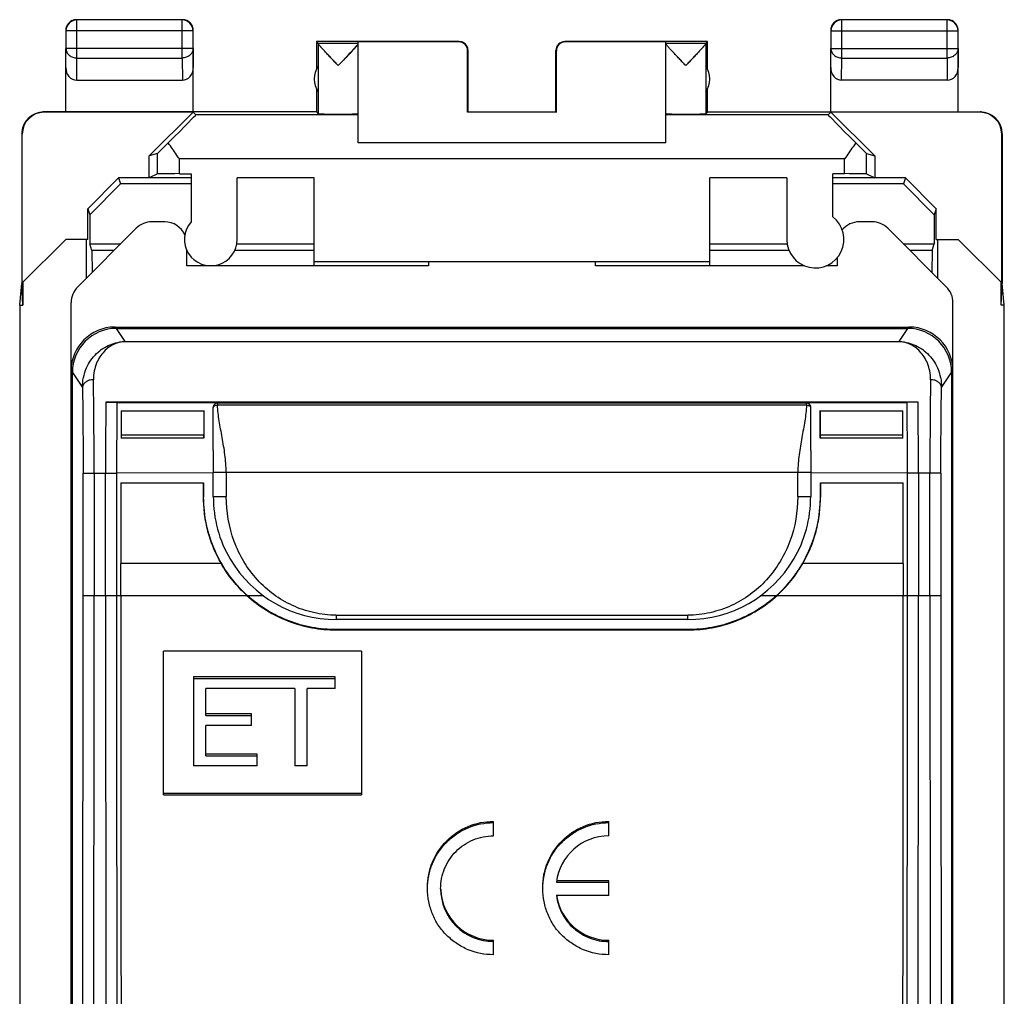
# Model space of a CAD drawing. Units: millimetres. Extents: x -11.2 to 11.2, y -24.5 to 24.5.
# Drawn here: x -11.2 to 11.2, y 2.3 to 24.5 of the extents above; entities that cross this region are included whole.
import ezdxf

# ---------------------------------------------------------------- set-up
doc = ezdxf.new("R2010")
doc.units = ezdxf.units.MM
doc.header["$LTSCALE"] = 30.734
doc.layers.get('0').update_dxf_attribs({"linetype": 'CONTINUOUS'})
doc.layers.add('ASSI', color=7, linetype='CONTINUOUS')
doc.layers.add('DRAFT', color=7, linetype='CONTINUOUS')

msp = doc.modelspace()

# ---------------------------------------------------------------- linework, layer by layer
at = {"color": 253, "linetype": 'CONTINUOUS'}
for p, q in [((-9.896, 23.628), (-9.896, 24.496)), ((-7.504, 23.628), (-7.504, 24.496)), ((7.504, 23.628), (7.504, 24.496)), ((9.896, 23.628), (9.896, 24.496)), ((-7.254, 24.246), (-10.146, 24.246)), ((7.254, 24.246), (10.146, 24.246)), ((-10.15, 23.41), (-10.146, 23.844)), ((-7.254, 23.844), (-10.146, 23.844)), ((-7.254, 23.844), (-7.25, 23.41)), ((-1.009, 23.794), (-1, 23.8)), ((1, 23.8), (1.009, 23.794)), ((7.25, 23.41), (7.254, 23.844)), ((7.254, 23.844), (10.146, 23.844)), ((10.146, 23.844), (10.15, 23.41)), ((-9.901, 23.123), (-9.896, 23.628)), ((-9.896, 23.628), (-7.504, 23.628)), ((-7.504, 23.628), (-7.499, 23.123)), ((7.499, 23.123), (7.504, 23.628)), ((7.504, 23.628), (9.896, 23.628)), ((9.896, 23.628), (9.901, 23.123)), ((-3.5, 22.336), (-7.191, 22.336)), ((7.191, 22.336), (3.5, 22.336)), ((-11.141, 21.894), (-11.15, 21.9)), ((11.15, 21.9), (11.141, 21.894)), ((-8.067, 20.992), (-8.067, 21.454)), ((-7.567, 20.996), (-7.567, 21.336)), ((7.567, 21.336), (-7.567, 21.336)), ((7.567, 20.996), (7.567, 21.336)), ((8.067, 20.992), (8.067, 21.454)), ((-8.803, 17.18), (-9, 17.475)), ((9, 17.475), (8.803, 17.18)), ((-8.803, 17.18), (8.803, 17.18)), ((-10, 16.475), (-9.771, 16.131)), ((-10, 16.475), (-10, 16.475)), ((9.771, 16.131), (10, 16.475)), ((-8.894, 15.05), (-7.012, 15.05)), ((7.012, 15.05), (8.894, 15.05)), ((-9.756, 14.181), (-8.996, 14.181)), ((-9.756, 11.4), (-9.756, 14.179)), ((-9.506, 14.181), (-9.506, 11.4)), ((-9.246, 11.4), (-9.246, 14.181)), ((-6.795, 14.19), (-8.996, 14.181)), ((6.795, 14.2), (-6.795, 14.2)), ((-6.5, 14.2), (-6.5, 13.65)), ((6.5, 13.65), (6.5, 14.2)), ((9.756, 14.181), (8.996, 14.181)), ((9.246, 14.181), (9.246, 11.4)), ((9.507, 11.4), (9.507, 14.181)), ((9.756, 14.179), (9.756, 11.4)), ((-7.014, 13.636), (-7.016, 13.634)), ((-6.795, 13.65), (-6.5, 13.65)), ((6.5, 13.65), (6.795, 13.65)), ((7.016, 13.634), (7.014, 13.636)), ((-6.615, 12.125), (-8.9, 12.125)), ((8.9, 12.125), (6.615, 12.125)), ((-9.756, 11.4), (-6.032, 11.4)), ((-6.021, 11.4), (-5.667, 11.4)), ((5.667, 11.4), (6.021, 11.4)), ((6.032, 11.4), (9.756, 11.4)), ((-4, 10.95), (-4, 10.85)), ((-4, 10.95), (4, 10.95)), ((4, 10.85), (4, 10.95)), ((-4, 10.622), (-4, 10.613)), ((4, 10.613), (4, 10.622))]:
    msp.add_line(p, q, dxfattribs=at)
at = {"color": 7, "linetype": 'CONTINUOUS'}
for p, q in [((-7.504, 24.496), (-9.896, 24.496)), ((9.896, 24.496), (7.504, 24.496)), ((-10.146, 24.246), (-10.146, 23.844)), ((-7.254, 23.844), (-7.254, 24.246)), ((7.254, 24.246), (7.254, 23.844)), ((10.146, 23.844), (10.146, 24.246)), ((-4.45, 24), (-4.45, 23.368)), ((-4.45, 24), (-4.406, 23.956)), ((-1.2, 24), (-4.45, 24)), ((-3.5, 21.7), (-3.5, 23.994)), ((-1.209, 23.994), (-3.5, 23.994)), ((4.45, 24), (1.2, 24)), ((3.5, 23.994), (1.209, 23.994)), ((3.5, 21.7), (3.5, 23.994)), ((4.406, 23.956), (4.45, 24)), ((4.45, 23.368), (4.45, 24)), ((-10.15, 22.4), (-10.15, 23.844)), ((-7.25, 22.4), (-7.25, 23.844)), ((-3.5, 23.956), (-4.406, 23.956)), ((-4.406, 23.954), (-4.406, 22.356)), ((-1.009, 22.395), (-1.009, 23.794)), ((-1, 22.4), (-1, 23.8)), ((1, 22.4), (1, 23.8)), ((1.009, 22.395), (1.009, 23.794)), ((4.406, 23.956), (3.5, 23.956)), ((4.406, 23.954), (4.406, 22.356)), ((7.25, 22.4), (7.25, 23.844)), ((10.15, 22.4), (10.15, 23.844)), ((-9.901, 23.123), (-7.499, 23.123)), ((9.901, 23.123), (7.499, 23.123)), ((-4.45, 22.932), (-4.45, 22.4)), ((4.45, 22.4), (4.45, 22.932)), ((-4.45, 22.4), (-10.65, 22.4)), ((-4.45, 22.4), (-4.406, 22.356)), ((-1, 22.4), (-1.009, 22.395)), ((1, 22.4), (1.009, 22.395)), ((4.45, 22.4), (4.406, 22.356)), ((4.45, 22.4), (10.65, 22.4)), ((-7.256, 22.394), (-10.641, 22.394)), ((-7.256, 22.394), (-8.25, 21.4)), ((-7.191, 22.336), (-7.256, 22.394)), ((1.009, 22.395), (-1.009, 22.395)), ((7.191, 22.336), (7.256, 22.394)), ((10.641, 22.394), (7.256, 22.394)), ((7.256, 22.394), (8.25, 21.4)), ((-11.15, 21.9), (-11.15, 18.5)), ((-11.141, 18.509), (-11.141, 21.894)), ((11.141, 18.509), (11.141, 21.894)), ((11.15, 21.9), (11.15, 18.5)), ((3.5, 21.7), (-3.5, 21.7)), ((-8.067, 21.454), (-8.25, 21.4)), ((-8.25, 20.9), (-8.25, 21.4)), ((8.067, 21.454), (8.25, 21.4)), ((8.25, 21.4), (8.25, 20.9)), ((-9.65, 20.199), (-8.95, 20.9)), ((-8.95, 20.9), (-8.905, 20.764)), ((-8.25, 20.9), (-8.95, 20.9)), ((-8.067, 20.992), (-8.25, 20.9)), ((-7.567, 20.996), (-7.3, 20.996)), ((-4.5, 18.9), (-4.5, 20.9)), ((4.5, 18.9), (4.5, 20.9)), ((7.567, 20.996), (7.3, 20.996)), ((8.067, 20.992), (8.25, 20.9)), ((8.95, 20.9), (8.25, 20.9)), ((8.95, 20.9), (8.905, 20.764)), ((9.65, 20.199), (8.95, 20.9)), ((-9.605, 20.063), (-8.905, 20.764)), ((-7.3, 20.764), (-8.905, 20.764)), ((8.905, 20.764), (7.3, 20.764)), ((9.605, 20.063), (8.905, 20.764)), ((-9.65, 19.5), (-9.65, 20.199)), ((-9.65, 20.199), (-9.605, 20.063)), ((9.65, 20.199), (9.605, 20.063)), ((9.65, 19.5), (9.65, 20.199)), ((-9.883, 18.417), (-8.546, 19.754)), ((-7.899, 19.9), (-8.193, 19.9)), ((8.193, 19.9), (7.899, 19.9)), ((8.546, 19.754), (9.883, 18.417)), ((-11.141, 18.509), (-10.15, 19.5)), ((-9.65, 19.5), (-10.15, 19.5)), ((-9.681, 18.619), (-9.681, 19.5)), ((9.65, 19.5), (10.15, 19.5)), ((9.681, 19.5), (9.681, 18.619)), ((11.141, 18.509), (10.15, 19.5)), ((-7.4, 18.9), (-7.4, 19.263)), ((7.4, 19.086), (7.4, 18.9)), ((-1.9, 18.9), (-7.4, 18.9)), ((-4.5, 19), (4.5, 19)), ((-1.9, 19), (-1.9, 18.9)), ((1.9, 18.9), (1.9, 19)), ((6.653, 18.9), (1.9, 18.9)), ((7.4, 18.9), (7.147, 18.9)), ((-11.199, 18.006), (-11.15, 18.5)), ((-11.126, 18.006), (-11.15, 18.5)), ((-11.126, 18.524), (-11.126, 18.006)), ((11.126, 18.006), (11.126, 18.524)), ((11.126, 18.006), (11.15, 18.5)), ((11.199, 18.006), (11.15, 18.5)), ((-11.199, 18.006), (-11.199, -18.006)), ((-11.199, 18.006), (-11.126, 18.006)), ((-10.03, -18.062), (-10.03, 18.062)), ((10.031, -18.062), (10.031, 18.062)), ((11.199, 18.006), (11.126, 18.006)), ((11.199, -18.006), (11.199, 18.006)), ((-9, 17.475), (-9.038, 17.506)), ((-9.038, 17.506), (9.038, 17.506)), ((-9, 17.475), (9, 17.475)), ((9.038, 17.506), (9, 17.475)), ((-10.03, 16.513), (-10, 16.475)), ((-10, -16.475), (-10, 16.475)), ((10, 16.475), (10.031, 16.516)), ((10, 16.475), (10, -16.475)), ((9.238, 15.8), (-9.238, 15.8)), ((-8.987, 15.792), (8.987, 15.792)), ((6.699, 15.776), (-6.7, 15.776)), ((6.699, 15.727), (-6.699, 15.727)), ((-8.889, 15.603), (-7.007, 15.603)), ((-6.8, 14.699), (-6.8, 15.676)), ((6.8, 14.699), (6.8, 15.676)), ((7.007, 15.603), (8.889, 15.603)), ((-8.894, 15.05), (-8.894, 14.977)), ((-7.012, 14.977), (-7.012, 15.05)), ((7.012, 15.05), (7.012, 14.977)), ((8.894, 14.977), (8.894, 15.05)), ((-7.012, 14.977), (-8.894, 14.977)), ((8.894, 14.977), (7.012, 14.977)), ((-9.506, 14.181), (-9.507, 14.627)), ((9.507, 14.496), (9.506, 14.181)), ((-8.996, 14.181), (-8.996, 11.4)), ((-6.795, 13.65), (-6.795, 14.19)), ((6.795, 14.19), (6.795, 13.65)), ((8.996, 14.181), (6.795, 14.19)), ((8.996, 11.4), (8.996, 14.181)), ((-8.896, 13.964), (-7.014, 13.964)), ((-7.016, 13.66), (-7.014, 13.964)), ((-7.014, 13.964), (-7.014, 13.636)), ((7.014, 13.635), (7.014, 13.964)), ((7.014, 13.964), (8.896, 13.964)), ((7.014, 13.964), (7.016, 13.66)), ((-7.016, 13.634), (-7.016, 13.66)), ((7.016, 13.66), (7.016, 13.634)), ((-8.9, 11.4), (-8.9, 12.125)), ((8.9, 12.125), (8.9, 11.4)), ((4, 10.85), (-4, 10.85)), ((4, 10.622), (-4, 10.622)), ((-4, 10.613), (4, 10.613)), ((-7.925, 6.86), (-7.925, 10.132)), ((-3.425, 10.132), (-7.925, 10.132)), ((-3.425, 10.132), (-3.425, 6.86)), ((-7.247, 9.548), (-7.247, 7.519)), ((-4.024, 9.548), (-7.247, 9.548)), ((-7.247, 9.512), (-4.024, 9.512)), ((-4.024, 9.282), (-4.024, 9.548)), ((-6.967, 8.668), (-6.967, 9.282)), ((-4.937, 9.282), (-6.967, 9.282)), ((-4.937, 9.282), (-4.937, 7.519)), ((-4.658, 7.519), (-4.658, 9.282)), ((-4.024, 9.282), (-4.658, 9.282)), ((-5.927, 8.704), (-6.967, 8.704)), ((-6.967, 8.668), (-5.927, 8.668)), ((-5.927, 8.439), (-5.927, 8.704)), ((-6.967, 7.749), (-6.967, 8.439)), ((-5.927, 8.439), (-6.967, 8.439)), ((-5.8, 7.785), (-6.967, 7.785)), ((-6.967, 7.749), (-5.8, 7.749)), ((-5.8, 7.519), (-5.8, 7.785)), ((-5.8, 7.519), (-7.247, 7.519)), ((-4.658, 7.519), (-4.937, 7.519)), ((-3.425, 6.896), (-7.925, 6.896)), ((-7.925, 6.86), (-3.425, 6.86)), ((-0.423, 5.928), (-0.423, 6.258)), ((2.199, 5.928), (2.199, 6.258)), ((2.199, 4.904), (1.009, 4.904)), ((1.009, 4.876), (2.199, 4.876)), ((2.199, 4.575), (2.199, 4.904)), ((2.199, 4.575), (1.009, 4.575)), ((-0.423, 3.224), (-0.423, 3.553)), ((2.199, 3.224), (2.199, 3.553))]:
    msp.add_line(p, q, dxfattribs=at)
for centre, radius, start, end in [((-9.896, 24.246), 0.25, 90.0061, 179.9939), ((-9.9, 24.25), 0.25, 117.2736, 119.9987), ((-9.9, 24.249), 0.251, 100.9502, 117.2313), ((-9.9, 24.25), 0.25, 90.0041, 100.9096), ((-7.504, 24.246), 0.25, 0.0061, 89.9939), ((-7.5, 24.25), 0.25, 84.1578, 89.9959), ((-7.5, 24.25), 0.25, 60.0013, 62.7264), ((7.504, 24.246), 0.25, 90.0061, 179.9939), ((7.5, 24.25), 0.25, 117.2736, 119.9987), ((7.5, 24.249), 0.251, 100.9502, 117.2313), ((7.5, 24.25), 0.25, 90.0041, 100.9096), ((9.896, 24.246), 0.25, 0.0061, 89.9939), ((9.9, 24.25), 0.25, 84.1578, 89.9959), ((9.9, 24.25), 0.25, 60.0013, 62.7264), ((-9.9, 24.25), 0.25, 174.1578, 179.9959), ((-9.9, 24.25), 0.25, 150.0013, 152.7264), ((-7.5, 24.25), 0.25, 27.2736, 29.9987), ((-7.501, 24.25), 0.251, 10.9502, 27.2313), ((-7.5, 24.25), 0.25, 0.0041, 10.9096), ((7.5, 24.25), 0.25, 174.1578, 179.9959), ((7.5, 24.25), 0.25, 150.0013, 152.7264), ((9.9, 24.25), 0.25, 27.2736, 29.9987), ((9.899, 24.25), 0.251, 10.9502, 27.2313), ((9.9, 24.25), 0.25, 0.0041, 10.9096), ((-1.2, 23.8), 0.2, 0, 90.0012), ((1.2, 23.8), 0.2, 90.0035, 179.9965), ((-4.416, 24.649), 1.153, 319.6123, 320.0852), ((-4, 23.15), 0.5, 144.3638, 215.6362), ((4, 23.15), 0.5, 324.3638, 35.6362), ((-10.65, 21.9), 0.5, 90.0392, 180.0313), ((10.65, 21.905), 0.495, 85.0636, 89.9905), ((10.65, 21.9), 0.5, 4.8526, 85.0822), ((10.646, 21.9), 0.504, 359.9987, 4.8498), ((-8.193, 19.401), 0.499, 89.9901, 135.0099), ((-7.899, 19.401), 0.499, 23.2825, 90.0334), ((7.899, 19.401), 0.499, 89.9752, 140.8172), ((8.193, 19.401), 0.499, 44.9901, 90.0099), ((9.529, 18.062), 0.502, 0.0731, 45.0774), ((-9.031, 16.506), 1, 90.4044, 179.5952), ((-9, 16.475), 1, 90.0058, 180.004), ((9, 16.475), 1, 359.9976, 89.9944), ((9.031, 16.506), 1, 0.5654, 89.5892), ((139.723, 14.292), 148.969, 179.42004, 180.04286), ((135.297, 14.194), 144.292, 179.36523, 180.00519), ((-6.7, 15.676), 0.1, 89.9031, 180.014), ((-6.695, 15.515), 0.212, 91.2271, 94.9386), ((6.699, 15.676), 0.1, 81.9788, 89.9378), ((6.701, 15.676), 0.099, 16.8709, 25.1249), ((6.7, 15.676), 0.0998, 0.063, 16.8031), ((-123.018, 14.262), 132.014, 359.96491, 0.6644), ((-153.126, 14.235), 162.371, 359.98069, 0.5521), ((279.642, 12.372), 288.542, 179.68385, 180.04893), ((-343.632, 12.222), 352.532, 359.98421, 0.28302), ((4, 13.636), 3.014, 312.1019, 359.9734), ((-4, 13.65), 2.8, 210.7843, 270), ((4, 13.65), 2.8, 270.0001, 329.2366), ((4.001, 13.63), 3.016, 312.3202, 330.0695), ((-6522.25, 11.624), 6512.744, 359.8588029, 359.998029), ((6474.225, 11.585), 6483.47, 180.0016309, 180.1414857), ((6007.5, 11.243), 6016.496, 179.9985054, 180.1488728), ((6217.514, 11.346), 6226.414, 179.9995037, 180.1451325), ((-6217.494, 11.346), 6226.394, 359.854867, 0.0004964), ((-6171.938, 11.355), 6180.934, 359.8540476, 0.0004142), ((-6485.086, 11.602), 6494.332, 359.8585976, 359.9982185), ((6525.936, 11.641), 6516.429, 180.0021205, 180.1412679), ((2.201, 4.727), 1.201, 90.08, 172.895), ((-0.423, 4.724), 1.2, 179.9592, 269.9873), ((-0.423, 4.753), 1.2, 182.2144, 269.9886), ((2.2, 4.753), 1.2, 188.4983, 269.9931)]:
    msp.add_arc(centre, radius, start, end, dxfattribs=at)
at = {"color": 253, "linetype": 'CONTINUOUS'}
for centre, radius, start, end in [((-6248.498, 11.379), 6238.741, 359.8551739, 0.0001915), ((6216.747, 11.339), 6206.991, 179.9994374, 180.1451967)]:
    msp.add_arc(centre, radius, start, end, dxfattribs=at)
at = {"color": 7, "linetype": 'CONTINUOUS'}
for centre, major_axis, ratio, start_param, end_param in [((-1.209, 23.794), (-0.166, -0.111), 0.999945, 2.553622, 4.124368), ((1.209, 23.794), (-0.166, 0.111), 0.999945, -0.982775, 0.587971), ((-4.406, 23.456), (0, 0.5), 0.005818, -0.099349, -0.005818), ((4.406, 23.456), (0, 0.5), 0.005818, 0.005818, 0.099349), ((-9.9, 23.411), (0.003, 0.289), 0.866014, -4.700754, -3.132866), ((-7.5, 23.411), (-0.003, 0.289), 0.866014, -3.150319, -1.582432), ((7.5, 23.411), (0.003, 0.289), 0.866014, -4.700754, -3.132866), ((9.9, 23.411), (-0.003, 0.289), 0.866014, -3.150319, -1.582432), ((-10.641, 21.894), (-0.416, 0.277), 0.999945, -0.982775, 0.587971), ((-8.191, 21.336), (1, 1), 0.006171, -1.194854, 0.000353), ((-3.953, 22.356), (0.453, 0), 0.005818, 3.14741, 6.283185), ((3.953, 22.356), (0.453, 0), 0.005818, 3.141593, 6.277368), ((8.191, 21.336), (1, -1), 0.006171, 3.141239, 4.336447), ((10.641, 21.894), (-0.416, -0.277), 0.999945, 2.553622, 4.124368), ((-7.567, 21.954), (0.5, 0.5), 0.006171, -3.13031, -2.102972), ((7.567, 21.954), (-0.5, 0.5), 0.006171, -4.180213, -3.152875), ((-7.567, 20.992), (0.5, 0), 0.008727, 1.570796, 3.124139), ((7.567, 20.992), (0.5, 0), 0.008727, 0.017453, 1.570796), ((-6.966, 14.181), (0, 2.75), 0.017458, 1.027049, 1.276983), ((6.966, 14.181), (0, 2.75), 0.017458, -1.276983, -1.027049)]:
    msp.add_ellipse(centre, major_axis=major_axis, ratio=ratio, start_param=start_param, end_param=end_param, dxfattribs=at)
for points in [[(-10.025, 24.467), (-10.062, 24.445), (-10.095, 24.412), (-10.117, 24.375)], [(-7.385, 24.472), (-7.413, 24.486), (-7.444, 24.496), (-7.475, 24.499)], [(-7.283, 24.375), (-7.305, 24.412), (-7.338, 24.445), (-7.375, 24.467)], [(7.375, 24.467), (7.338, 24.445), (7.305, 24.412), (7.283, 24.375)], [(10.015, 24.472), (9.987, 24.486), (9.956, 24.496), (9.925, 24.499)], [(10.117, 24.375), (10.095, 24.412), (10.062, 24.445), (10.025, 24.467)], [(-10.122, 24.365), (-10.136, 24.337), (-10.146, 24.306), (-10.149, 24.275)], [(7.278, 24.365), (7.264, 24.337), (7.254, 24.306), (7.251, 24.275)], [(6.76, 15.756), (6.746, 15.766), (6.73, 15.773), (6.713, 15.775)], [(6.791, 15.718), (6.784, 15.733), (6.773, 15.746), (6.76, 15.756)], [(6.77, 15.708), (6.768, 15.708), (6.767, 15.708), (6.766, 15.707)]]:
    msp.add_open_spline(points, degree=3, dxfattribs=at)
at = {"color": 253, "linetype": 'CONTINUOUS'}
for points, knots in [([(-10.146, 23.844), (-10.146, 23.816), (-10.132, 23.757), (-10.075, 23.686), (-9.992, 23.639), (-9.928, 23.628), (-9.896, 23.628)], [0, 0, 0, 0, 0.233162, 0.476671, 0.733812, 1, 1, 1, 1]), ([(-7.254, 23.844), (-7.254, 23.816), (-7.268, 23.757), (-7.325, 23.686), (-7.408, 23.639), (-7.472, 23.628), (-7.504, 23.628)], [0, 0, 0, 0, 0.233162, 0.476671, 0.733812, 1, 1, 1, 1]), ([(7.254, 23.844), (7.254, 23.816), (7.268, 23.757), (7.325, 23.686), (7.408, 23.639), (7.472, 23.628), (7.504, 23.628)], [0, 0, 0, 0, 0.233162, 0.476671, 0.733812, 1, 1, 1, 1]), ([(10.146, 23.844), (10.146, 23.816), (10.132, 23.757), (10.075, 23.686), (9.992, 23.639), (9.928, 23.628), (9.896, 23.628)], [0, 0, 0, 0, 0.233162, 0.476671, 0.733812, 1, 1, 1, 1]), ([(-9.771, 16.131), (-9.773, 16.282), (-9.713, 16.572), (-9.473, 16.913), (-9.157, 17.122), (-8.919, 17.175), (-8.803, 17.18)], [0, 0, 0, 0, 0.289414, 0.545162, 0.779061, 1, 1, 1, 1]), ([(-8.803, 17.18), (-8.889, 17.175), (-9.067, 17.129), (-9.3, 16.955), (-9.441, 16.728), (-9.51, 16.504), (-9.523, 16.375), (-9.521, 16.308)], [0, 0, 0, 0, 0.207502, 0.43225, 0.690193, 0.837853, 1, 1, 1, 1]), ([(8.803, 17.18), (8.919, 17.175), (9.157, 17.122), (9.473, 16.913), (9.713, 16.572), (9.773, 16.282), (9.771, 16.131)], [0, 0, 0, 0, 0.220935, 0.454795, 0.710571, 1, 1, 1, 1]), ([(9.521, 16.308), (9.523, 16.375), (9.51, 16.504), (9.441, 16.729), (9.3, 16.955), (9.067, 17.129), (8.889, 17.175), (8.803, 17.18)], [0, 0, 0, 0, 0.16214, 0.309798, 0.56774, 0.792489, 1, 1, 1, 1]), ([(-9.771, 16.131), (-9.765, 15.833), (-9.759, 15.182), (-9.756, 14.531), (-9.756, 14.179)], [0, 0, 0, 0, 0.45851, 1, 1, 1, 1]), ([(-9.521, 16.308), (-9.553, 16.308), (-9.615, 16.299), (-9.696, 16.262), (-9.754, 16.204), (-9.77, 16.154), (-9.77, 16.131)], [0, 0, 0, 0, 0.286888, 0.554202, 0.790156, 1, 1, 1, 1]), ([(9.77, 16.131), (9.77, 16.154), (9.754, 16.204), (9.696, 16.262), (9.615, 16.299), (9.553, 16.308), (9.521, 16.308)], [0, 0, 0, 0, 0.209846, 0.445802, 0.713117, 1, 1, 1, 1]), ([(9.756, 14.179), (9.756, 14.531), (9.759, 15.182), (9.765, 15.833), (9.771, 16.131)], [0, 0, 0, 0, 0.541491, 1, 1, 1, 1]), ([(-6.7, 15.776), (-6.699, 15.776), (-6.7, 15.774), (-6.699, 15.772), (-6.699, 15.768), (-6.699, 15.76), (-6.699, 15.746), (-6.699, 15.734), (-6.699, 15.727)], [0, 0, 0, 0, 0.017557, 0.068552, 0.152434, 0.267931, 0.585861, 1, 1, 1, 1]), ([(-6.5, 14.2), (-6.502, 14.334), (-6.524, 14.601), (-6.591, 14.99), (-6.663, 15.362), (-6.694, 15.608), (-6.699, 15.727)], [0, 0, 0, 0, 0.26173, 0.519504, 0.767297, 1, 1, 1, 1]), ([(6.699, 15.727), (6.694, 15.607), (6.662, 15.361), (6.592, 14.988), (6.527, 14.6), (6.502, 14.334), (6.5, 14.2)], [0, 0, 0, 0, 0.234073, 0.481958, 0.738754, 1, 1, 1, 1]), ([(-4, 10.95), (-4.172, 10.95), (-4.514, 10.989), (-4.997, 11.154), (-5.432, 11.409), (-5.806, 11.75), (-6.112, 12.16), (-6.411, 12.782), (-6.498, 13.305), (-6.5, 13.65)], [0, 0, 0, 0, 0.126527, 0.250795, 0.372389, 0.494819, 0.620786, 0.746163, 1, 1, 1, 1]), ([(6.5, 13.65), (6.498, 13.307), (6.412, 12.785), (6.114, 12.162), (5.805, 11.749), (5.428, 11.406), (4.991, 11.152), (4.51, 10.989), (4.17, 10.949), (4, 10.95)], [0, 0, 0, 0, 0.252407, 0.378628, 0.50571, 0.628914, 0.750861, 0.874951, 1, 1, 1, 1])]:
    msp.add_open_spline(points, degree=3, knots=knots, dxfattribs=at)
at = {"color": 7, "linetype": 'CONTINUOUS'}
for points, knots in [([(-3.953, 23.456), (-4.003, 23.509), (-4.078, 23.588), (-4.175, 23.69), (-4.243, 23.762), (-4.303, 23.828), (-4.347, 23.877), (-4.376, 23.91), (-4.391, 23.929), (-4.401, 23.943), (-4.406, 23.951), (-4.406, 23.954)], [0, 0, 0, 0, 0.325066, 0.481522, 0.629574, 0.764266, 0.878186, 0.924153, 0.960716, 0.986326, 1, 1, 1, 1]), ([(-3.538, 23.902), (-3.563, 23.871), (-3.624, 23.804), (-3.763, 23.656), (-3.875, 23.538), (-3.953, 23.456)], [0, 0, 0, 0, 0.197018, 0.444656, 1, 1, 1, 1]), ([(-3.5, 23.954), (-3.5, 23.952), (-3.503, 23.946), (-3.509, 23.937), (-3.519, 23.924), (-3.527, 23.914), (-3.531, 23.909)], [0, 0, 0, 0, 0.115688, 0.323992, 0.621588, 1, 1, 1, 1]), ([(3.953, 23.456), (3.903, 23.509), (3.828, 23.588), (3.73, 23.691), (3.663, 23.763), (3.61, 23.82), (3.573, 23.861), (3.549, 23.888), (3.529, 23.911), (3.514, 23.93), (3.505, 23.943), (3.5, 23.951), (3.5, 23.954)], [0, 0, 0, 0, 0.325901, 0.482719, 0.631048, 0.765867, 0.825988, 0.879662, 0.925427, 0.96167, 0.986841, 1, 1, 1, 1]), ([(4.406, 23.954), (4.406, 23.951), (4.401, 23.943), (4.391, 23.929), (4.376, 23.91), (4.347, 23.877), (4.303, 23.828), (4.243, 23.762), (4.175, 23.69), (4.078, 23.588), (4.003, 23.509), (3.953, 23.456)], [0, 0, 0, 0, 0.013674, 0.039284, 0.075847, 0.121814, 0.235734, 0.370426, 0.518478, 0.674934, 1, 1, 1, 1]), ([(-7.567, 21.336), (-7.588, 21.366), (-7.673, 21.486), (-7.757, 21.606), (-7.818, 21.697)], [0, 0, 0, 0, 0.253699, 1, 1, 1, 1]), ([(7.818, 21.697), (7.798, 21.668), (7.715, 21.546), (7.631, 21.426), (7.567, 21.336)], [0, 0, 0, 0, 0.244671, 1, 1, 1, 1]), ([(-9.883, 18.417), (-9.929, 18.371), (-10.004, 18.259), (-10.03, 18.128), (-10.03, 18.062)], [0, 0, 0, 0, 0.500028, 1, 1, 1, 1]), ([(-9.507, 14.627), (-9.507, 14.783), (-9.51, 15.343), (-9.514, 15.903), (-9.521, 16.308)], [0, 0, 0, 0, 0.277305, 1, 1, 1, 1]), ([(9.521, 16.308), (9.519, 16.178), (9.511, 15.574), (9.508, 14.97), (9.507, 14.496)], [0, 0, 0, 0, 0.215412, 1, 1, 1, 1]), ([(-9.238, 15.8), (-9.204, 15.8), (-9.155, 15.8), (-9.094, 15.799), (-9.057, 15.798), (-9.028, 15.797), (-9.009, 15.796), (-8.998, 15.794), (-8.992, 15.794), (-8.989, 15.793), (-8.987, 15.793), (-8.987, 15.792)], [0, 0, 0, 0, 0.408068, 0.583438, 0.730313, 0.845743, 0.928797, 0.958298, 0.979882, 0.993675, 1, 1, 1, 1]), ([(-6.713, 15.726), (-6.725, 15.725), (-6.746, 15.721), (-6.779, 15.71), (-6.8, 15.69), (-6.8, 15.676)], [0, 0, 0, 0, 0.327746, 0.614078, 1, 1, 1, 1]), ([(6.699, 15.727), (6.699, 15.734), (6.699, 15.743), (6.699, 15.755), (6.699, 15.763), (6.699, 15.768), (6.699, 15.772), (6.7, 15.774), (6.699, 15.776), (6.699, 15.776)], [0, 0, 0, 0, 0.414414, 0.587287, 0.73253, 0.848041, 0.931898, 0.982781, 1, 1, 1, 1]), ([(6.699, 15.727), (6.699, 15.722), (6.719, 15.725), (6.73, 15.727), (6.743, 15.723), (6.753, 15.716), (6.76, 15.71), (6.765, 15.707)], [0, 0, 0, 0, 0.227177, 0.483193, 0.612375, 0.74437, 1, 1, 1, 1]), ([(6.8, 15.676), (6.8, 15.683), (6.793, 15.698), (6.778, 15.71), (6.77, 15.708)], [0, 0, 0, 0, 0.462983, 1, 1, 1, 1]), ([(9.238, 15.8), (9.204, 15.8), (9.155, 15.8), (9.094, 15.799), (9.057, 15.798), (9.028, 15.797), (9.009, 15.796), (8.998, 15.794), (8.992, 15.794), (8.989, 15.793), (8.987, 15.793), (8.987, 15.792)], [0, 0, 0, 0, 0.40775, 0.583157, 0.730125, 0.845633, 0.928769, 0.958247, 0.979823, 0.993648, 1, 1, 1, 1]), ([(-8.889, 15.603), (-8.89, 15.567), (-8.893, 15.382), (-8.894, 15.198), (-8.894, 15.05)], [0, 0, 0, 0, 0.198066, 1, 1, 1, 1]), ([(-7.007, 15.603), (-7.008, 15.567), (-7.011, 15.382), (-7.012, 15.198), (-7.012, 15.05)], [0, 0, 0, 0, 0.198091, 1, 1, 1, 1]), ([(7.007, 15.603), (7.008, 15.567), (7.011, 15.382), (7.012, 15.198), (7.012, 15.05)], [0, 0, 0, 0, 0.198066, 1, 1, 1, 1]), ([(8.894, 15.05), (8.894, 15.103), (8.893, 15.288), (8.892, 15.472), (8.889, 15.603)], [0, 0, 0, 0, 0.287943, 1, 1, 1, 1]), ([(-6.8, 14.699), (-6.8, 14.657), (-6.798, 14.551), (-6.797, 14.382), (-6.795, 14.254), (-6.795, 14.19)], [0, 0, 0, 0, 0.248038, 0.623059, 1, 1, 1, 1]), ([(6.8, 14.699), (6.8, 14.657), (6.799, 14.487), (6.795, 14.318), (6.795, 14.19)], [0, 0, 0, 0, 0.248038, 1, 1, 1, 1]), ([(-6.615, 12.125), (-6.681, 12.24), (-6.799, 12.478), (-6.925, 12.855), (-6.999, 13.243), (-7.016, 13.504), (-7.016, 13.634)], [0, 0, 0, 0, 0.251644, 0.502975, 0.753244, 1, 1, 1, 1]), ([(-6.021, 11.4), (-6.176, 11.541), (-6.458, 11.856), (-6.775, 12.404), (-6.971, 13.006), (-7.014, 13.426), (-7.014, 13.636)], [0, 0, 0, 0, 0.250012, 0.499999, 0.749993, 1, 1, 1, 1]), ([(-6.795, 13.65), (-6.795, 13.4), (-6.731, 12.898), (-6.534, 12.431), (-6.406, 12.217)], [0, 0, 0, 0, 0.500069, 1, 1, 1, 1]), ([(6.406, 12.218), (6.534, 12.432), (6.73, 12.899), (6.794, 13.4), (6.795, 13.65)], [0, 0, 0, 0, 0.499919, 1, 1, 1, 1]), ([(6.615, 12.125), (6.682, 12.24), (6.799, 12.478), (6.925, 12.855), (6.999, 13.243), (7.016, 13.504), (7.016, 13.634)], [0, 0, 0, 0, 0.251639, 0.50296, 0.753234, 1, 1, 1, 1]), ([(-6.032, 11.4), (-6.147, 11.505), (-6.362, 11.732), (-6.538, 11.99), (-6.615, 12.125)], [0, 0, 0, 0, 0.499998, 1, 1, 1, 1]), ([(-6.032, 11.4), (-5.894, 11.274), (-5.595, 11.048), (-5.093, 10.8), (-4.556, 10.647), (-4.186, 10.614), (-4, 10.613)], [0, 0, 0, 0, 0.25158, 0.501751, 0.75004, 1, 1, 1, 1]), ([(-4, 10.622), (-4.183, 10.622), (-4.55, 10.655), (-5.084, 10.805), (-5.584, 11.051), (-5.883, 11.275), (-6.021, 11.4)], [0, 0, 0, 0, 0.248374, 0.496691, 0.747327, 1, 1, 1, 1]), ([(6.021, 11.4), (5.883, 11.275), (5.584, 11.051), (5.084, 10.805), (4.55, 10.655), (4.183, 10.622), (4, 10.622)], [0, 0, 0, 0, 0.252679, 0.503313, 0.751627, 1, 1, 1, 1]), ([(4, 10.613), (4.185, 10.614), (4.556, 10.646), (5.094, 10.8), (5.595, 11.05), (5.895, 11.275), (6.032, 11.4)], [0, 0, 0, 0, 0.24981, 0.498381, 0.749822, 1, 1, 1, 1]), ([(-1.924, 4.725), (-1.924, 4.823), (-1.904, 5.02), (-1.817, 5.303), (-1.68, 5.565), (-1.492, 5.794), (-1.263, 5.982), (-0.917, 6.17), (-0.619, 6.229), (-0.423, 6.229)], [0, 0, 0, 0, 0.125019, 0.250133, 0.375221, 0.500331, 0.625551, 0.750704, 1, 1, 1, 1]), ([(-1.923, 4.754), (-1.923, 4.949), (-1.845, 5.344), (-1.512, 5.844), (-1.014, 6.18), (-0.619, 6.258), (-0.423, 6.258)], [0, 0, 0, 0, 0.249796, 0.499743, 0.749827, 1, 1, 1, 1]), ([(0.699, 4.754), (0.699, 4.949), (0.777, 5.344), (1.11, 5.844), (1.609, 6.18), (2.004, 6.258), (2.199, 6.258)], [0, 0, 0, 0, 0.249796, 0.499743, 0.749827, 1, 1, 1, 1]), ([(0.699, 4.725), (0.699, 4.823), (0.719, 5.02), (0.805, 5.303), (0.942, 5.565), (1.131, 5.794), (1.36, 5.982), (1.706, 6.17), (2.004, 6.229), (2.199, 6.229)], [0, 0, 0, 0, 0.125019, 0.250133, 0.375221, 0.500331, 0.625551, 0.750704, 1, 1, 1, 1]), ([(-1.623, 4.725), (-1.623, 4.881), (-1.561, 5.197), (-1.294, 5.597), (-0.896, 5.865), (-0.579, 5.928), (-0.423, 5.928)], [0, 0, 0, 0, 0.249798, 0.499743, 0.749819, 1, 1, 1, 1]), ([(-0.423, 3.224), (-0.619, 3.224), (-0.916, 3.283), (-1.262, 3.47), (-1.49, 3.658), (-1.681, 3.885), (-1.816, 4.148), (-1.903, 4.43), (-1.924, 4.627), (-1.924, 4.725)], [0, 0, 0, 0, 0.249453, 0.37455, 0.499832, 0.624852, 0.749887, 0.874984, 1, 1, 1, 1]), ([(2.199, 3.224), (2.004, 3.224), (1.706, 3.283), (1.36, 3.47), (1.132, 3.658), (0.941, 3.885), (0.807, 4.148), (0.719, 4.43), (0.699, 4.627), (0.699, 4.725)], [0, 0, 0, 0, 0.249453, 0.37455, 0.499832, 0.624852, 0.749887, 0.874984, 1, 1, 1, 1]), ([(1.009, 4.575), (1.027, 4.432), (1.115, 4.151), (1.342, 3.862), (1.577, 3.692), (1.772, 3.596), (1.982, 3.537), (2.127, 3.524), (2.199, 3.524)], [0, 0, 0, 0, 0.249348, 0.498671, 0.623939, 0.749304, 0.874649, 1, 1, 1, 1])]:
    msp.add_open_spline(points, degree=3, knots=knots, dxfattribs=at)
at = {"layer": 'ASSI', "color": 253, "linetype": 'CONTINUOUS'}
for p, q in [((-9.896, 23.628), (-9.896, 24.496)), ((-7.504, 23.628), (-7.504, 24.496)), ((7.504, 23.628), (7.504, 24.496)), ((9.896, 23.628), (9.896, 24.496)), ((-7.254, 24.246), (-10.146, 24.246)), ((7.254, 24.246), (10.146, 24.246)), ((-10.15, 23.41), (-10.146, 23.844)), ((-7.254, 23.844), (-10.146, 23.844)), ((-7.254, 23.844), (-7.25, 23.41)), ((7.25, 23.41), (7.254, 23.844)), ((7.254, 23.844), (10.146, 23.844)), ((10.146, 23.844), (10.15, 23.41)), ((-9.901, 23.123), (-9.896, 23.628)), ((-9.896, 23.628), (-7.504, 23.628)), ((-7.504, 23.628), (-7.499, 23.123)), ((7.499, 23.123), (7.504, 23.628)), ((7.504, 23.628), (9.896, 23.628)), ((9.896, 23.628), (9.901, 23.123)), ((-3.5, 22.336), (-7.191, 22.336)), ((7.191, 22.336), (3.5, 22.336)), ((-8.067, 20.992), (-8.067, 21.454)), ((-7.567, 20.996), (-7.567, 21.336)), ((7.567, 21.336), (-7.567, 21.336)), ((7.567, 20.996), (7.567, 21.336)), ((8.067, 20.992), (8.067, 21.454))]:
    msp.add_line(p, q, dxfattribs=at)
at = {"layer": 'ASSI', "color": 7, "linetype": 'CONTINUOUS'}
for p, q in [((-7.504, 24.496), (-9.896, 24.496)), ((9.896, 24.496), (7.504, 24.496)), ((-10.146, 24.246), (-10.146, 23.844)), ((-7.254, 23.844), (-7.254, 24.246)), ((7.254, 24.246), (7.254, 23.844)), ((10.146, 23.844), (10.146, 24.246)), ((-4.45, 24), (-4.45, 23.368)), ((-4.45, 24), (-4.406, 23.956)), ((-1.2, 24), (-4.45, 24)), ((-3.5, 23.956), (-3.5, 23.994)), ((-1.209, 23.994), (-3.5, 23.994)), ((4.45, 24), (1.2, 24)), ((3.5, 23.994), (1.209, 23.994)), ((3.5, 23.956), (3.5, 23.994)), ((4.406, 23.956), (4.45, 24)), ((4.45, 23.368), (4.45, 24)), ((-10.15, 22.4), (-10.15, 23.844)), ((-7.25, 22.4), (-7.25, 23.844)), ((-3.5, 23.956), (-4.406, 23.956)), ((-4.406, 23.954), (-4.406, 22.356)), ((-3.522, 23.921), (-3.534, 23.906)), ((-3.5, 21.7), (-3.5, 23.955)), ((-1.009, 22.395), (-1.009, 23.794)), ((-1, 22.4), (-1, 23.8)), ((1, 22.4), (1, 23.8)), ((1.009, 22.395), (1.009, 23.794)), ((4.406, 23.956), (3.5, 23.956)), ((3.5, 21.7), (3.5, 23.955)), ((4.406, 23.954), (4.406, 22.356)), ((7.25, 22.4), (7.25, 23.844)), ((10.15, 22.4), (10.15, 23.844)), ((-9.901, 23.123), (-7.499, 23.123)), ((9.901, 23.123), (7.499, 23.123)), ((-4.45, 22.932), (-4.45, 22.4)), ((4.45, 22.4), (4.45, 22.932)), ((-4.45, 22.4), (-10.65, 22.4)), ((-4.45, 22.4), (-4.406, 22.356)), ((-1, 22.4), (-1.009, 22.395)), ((1, 22.4), (1.009, 22.395)), ((4.45, 22.4), (4.406, 22.356)), ((4.45, 22.4), (10.65, 22.4)), ((-7.256, 22.394), (-10.641, 22.394)), ((-7.256, 22.394), (-8.25, 21.4)), ((-7.191, 22.336), (-7.256, 22.394)), ((1.009, 22.395), (-1.009, 22.395)), ((7.191, 22.336), (7.256, 22.394)), ((10.641, 22.394), (7.256, 22.394)), ((7.256, 22.394), (8.25, 21.4)), ((-11.15, 21.9), (-11.15, 18.5)), ((-11.141, 18.509), (-11.141, 21.894)), ((11.141, 18.509), (11.141, 21.894)), ((11.15, 21.9), (11.15, 18.5)), ((3.5, 21.7), (-3.5, 21.7)), ((-8.067, 21.454), (-8.25, 21.4)), ((-8.25, 20.9), (-8.25, 21.4)), ((8.067, 21.454), (8.25, 21.4)), ((8.25, 21.4), (8.25, 20.9)), ((-9.65, 20.199), (-8.95, 20.9)), ((-8.95, 20.9), (-8.905, 20.764)), ((-7.3, 20.9), (-8.95, 20.9)), ((-8.067, 20.992), (-8.25, 20.9)), ((-7.567, 20.996), (-7.3, 20.996)), ((-7.3, 20.996), (-7.3, 19.897)), ((-6.25, 19.5), (-6.25, 20.9)), ((-4.5, 20.9), (-6.25, 20.9)), ((-4.5, 18.9), (-4.5, 20.9)), ((4.5, 18.9), (4.5, 20.9)), ((6.25, 20.9), (4.5, 20.9)), ((6.25, 20.9), (6.25, 19.5)), ((7.3, 20.012), (7.3, 20.996)), ((7.567, 20.996), (7.3, 20.996)), ((8.95, 20.9), (7.3, 20.9)), ((8.067, 20.992), (8.25, 20.9)), ((8.95, 20.9), (8.905, 20.764)), ((9.65, 20.199), (8.95, 20.9)), ((-9.605, 20.063), (-8.905, 20.764)), ((-7.3, 20.764), (-8.905, 20.764)), ((8.905, 20.764), (7.3, 20.764)), ((9.605, 20.063), (8.905, 20.764)), ((-9.65, 19.5), (-9.65, 20.199)), ((-9.65, 20.199), (-9.605, 20.063)), ((9.65, 20.199), (9.605, 20.063)), ((9.65, 19.5), (9.65, 20.199)), ((-9.605, 20.063), (-9.605, 19.4)), ((9.605, 20.063), (9.605, 19.4)), ((-11.141, 18.509), (-10.15, 19.5)), ((-9.65, 19.5), (-10.15, 19.5)), ((-9.681, 18.619), (-9.681, 19.5)), ((9.65, 19.5), (10.15, 19.5)), ((9.681, 19.5), (9.681, 18.619)), ((11.141, 18.509), (10.15, 19.5)), ((-9.555, 19.251), (-9.605, 19.4)), ((-9.605, 19.4), (-8.9, 19.4)), ((-6.258, 19.4), (-4.5, 19.4)), ((4.5, 19.4), (6.258, 19.4)), ((8.9, 19.4), (9.605, 19.4)), ((9.555, 19.251), (9.605, 19.4)), ((-9.555, 19.251), (-9.554, 18.746)), ((-9.049, 19.251), (-9.555, 19.251)), ((-4.5, 19.251), (-6.304, 19.251)), ((6.3, 19.251), (4.5, 19.251)), ((9.555, 19.251), (9.049, 19.251)), ((9.555, 19.251), (9.554, 18.746)), ((-4.5, 19), (4.5, 19)), ((-11.198, 18.013), (-11.15, 18.5)), ((-11.126, 18.006), (-11.15, 18.5)), ((-11.126, 18.524), (-11.126, 18.006)), ((11.126, 18.006), (11.126, 18.524)), ((11.126, 18.006), (11.15, 18.5)), ((11.198, 18.013), (11.15, 18.5)), ((-11.199, 18.006), (-11.199, -18.006)), ((-11.199, 18.006), (-11.126, 18.006)), ((11.199, 18.006), (11.126, 18.006)), ((11.199, -18.006), (11.199, 18.006))]:
    msp.add_line(p, q, dxfattribs=at)
for centre, radius, start, end in [((-9.896, 24.246), 0.25, 90.0055, 179.9945), ((-9.9, 24.25), 0.25, 114.0159, 155.9841), ((-9.9, 24.251), 0.249, 107.9866, 114.0075), ((-9.9, 24.25), 0.25, 101.9743, 107.9692), ((-9.9, 24.248), 0.252, 96.029, 101.9797), ((-9.9, 24.251), 0.249, 90.0128, 96.0346), ((-7.504, 24.246), 0.25, 0.0055, 89.9945), ((-7.5, 24.248), 0.252, 72.0652, 89.9349), ((-7.5, 24.251), 0.249, 65.9925, 72.0134), ((-7.5, 24.25), 0.25, 24.0159, 65.9841), ((7.504, 24.246), 0.25, 90.0055, 179.9945), ((7.5, 24.25), 0.25, 114.0159, 155.9841), ((7.5, 24.251), 0.249, 107.9866, 114.0075), ((7.5, 24.25), 0.25, 101.9743, 107.9692), ((7.5, 24.248), 0.252, 96.029, 101.9797), ((7.5, 24.251), 0.249, 90.0128, 96.0346), ((9.896, 24.246), 0.25, 0.0055, 89.9945), ((9.9, 24.248), 0.252, 72.0652, 89.9349), ((9.9, 24.251), 0.249, 65.9925, 72.0134), ((9.9, 24.25), 0.25, 24.0159, 65.9841), ((-9.898, 24.25), 0.252, 162.0652, 179.9349), ((-9.901, 24.25), 0.249, 155.9925, 162.0134), ((-7.499, 24.25), 0.249, 17.9866, 24.0075), ((-7.5, 24.25), 0.25, 11.9743, 17.9692), ((-7.502, 24.25), 0.252, 6.029, 11.9797), ((-7.499, 24.25), 0.249, 0.0128, 6.0346), ((7.502, 24.25), 0.252, 162.0652, 179.9349), ((7.499, 24.25), 0.249, 155.9925, 162.0134), ((9.901, 24.25), 0.249, 17.9866, 24.0075), ((9.9, 24.25), 0.25, 11.9743, 17.9692), ((9.898, 24.25), 0.252, 6.029, 11.9797), ((9.901, 24.25), 0.249, 0.0128, 6.0346), ((-1.2, 23.801), 0.199, 84.1989, 89.9881), ((-1.2, 23.8), 0.2, 5.7704, 84.2342), ((1.2, 23.8), 0.2, 90.002, 179.9967), ((-1.199, 23.8), 0.199, 0.012, 5.8048), ((-4, 23.15), 0.5, 144.3638, 215.6362), ((4, 23.15), 0.5, 324.3638, 35.6362), ((-10.65, 21.9), 0.5, 94.9165, 175.1504), ((-10.65, 21.905), 0.495, 90.0085, 94.9341), ((10.65, 21.9), 0.5, 359.9694, 89.9603), ((-10.649, 21.9), 0.501, 175.1181, 179.9939), ((6.9, 19.5), 0.65, 180, 52.0201), ((-6.85, 19.5), 0.6, 138.5904, 360)]:
    msp.add_arc(centre, radius, start, end, dxfattribs=at)
for centre, major_axis, ratio, start_param, end_param in [((-1.209, 23.794), (-0.166, -0.111), 0.999945, 2.553622, 4.124368), ((1.209, 23.794), (-0.166, 0.111), 0.999945, -0.982775, 0.587971), ((-9.9, 23.411), (0.003, 0.289), 0.866014, -4.700754, -3.132866), ((-7.5, 23.411), (-0.003, 0.289), 0.866014, -3.150319, -1.582432), ((7.5, 23.411), (0.003, 0.289), 0.866014, -4.700754, -3.132866), ((9.9, 23.411), (-0.003, 0.289), 0.866014, -3.150319, -1.582432), ((-10.641, 21.894), (-0.416, 0.277), 0.999945, -0.982775, 0.587971), ((-8.191, 21.336), (1, 1), 0.006171, -1.194854, 0.000353), ((-3.953, 22.356), (0.453, 0), 0.005818, 3.14741, 6.283185), ((3.953, 22.356), (0.453, 0), 0.005818, 3.141593, 6.277368), ((8.191, 21.336), (1, -1), 0.006171, 3.141239, 4.336447), ((10.641, 21.894), (-0.416, -0.277), 0.999945, 2.553622, 4.124368), ((-7.567, 21.954), (0.5, 0.5), 0.006171, -3.13031, -2.102972), ((7.567, 21.954), (-0.5, 0.5), 0.006171, -4.180213, -3.152875), ((-7.567, 20.992), (0.5, 0), 0.008727, 1.570796, 3.124139), ((7.567, 20.992), (0.5, 0), 0.008727, 0.017453, 1.570796)]:
    msp.add_ellipse(centre, major_axis=major_axis, ratio=ratio, start_param=start_param, end_param=end_param, dxfattribs=at)
at = {"layer": 'ASSI', "color": 253, "linetype": 'CONTINUOUS'}
for points, knots in [([(-10.146, 23.844), (-10.146, 23.816), (-10.132, 23.757), (-10.075, 23.686), (-9.992, 23.639), (-9.928, 23.628), (-9.896, 23.628)], [0, 0, 0, 0, 0.233192, 0.476675, 0.733778, 1, 1, 1, 1]), ([(-7.254, 23.844), (-7.254, 23.816), (-7.268, 23.757), (-7.325, 23.686), (-7.408, 23.639), (-7.472, 23.628), (-7.504, 23.628)], [0, 0, 0, 0, 0.233191, 0.476674, 0.733778, 1, 1, 1, 1]), ([(7.254, 23.844), (7.254, 23.816), (7.268, 23.757), (7.325, 23.686), (7.408, 23.639), (7.472, 23.628), (7.504, 23.628)], [0, 0, 0, 0, 0.233191, 0.476674, 0.733778, 1, 1, 1, 1]), ([(10.146, 23.844), (10.146, 23.816), (10.132, 23.757), (10.075, 23.686), (9.992, 23.639), (9.928, 23.628), (9.896, 23.628)], [0, 0, 0, 0, 0.233192, 0.476675, 0.733778, 1, 1, 1, 1])]:
    msp.add_open_spline(points, degree=3, knots=knots, dxfattribs=at)
at = {"layer": 'ASSI', "color": 7, "linetype": 'CONTINUOUS'}
for points, knots in [([(-3.953, 23.456), (-3.978, 23.483), (-4.029, 23.536), (-4.103, 23.614), (-4.175, 23.69), (-4.242, 23.762), (-4.295, 23.819), (-4.332, 23.86), (-4.356, 23.887), (-4.376, 23.91), (-4.391, 23.929), (-4.401, 23.943), (-4.406, 23.951), (-4.406, 23.954)], [0, 0, 0, 0, 0.16352, 0.324917, 0.481285, 0.629294, 0.763994, 0.824188, 0.87799, 0.924027, 0.960651, 0.986284, 1, 1, 1, 1]), ([(-3.534, 23.906), (-3.56, 23.875), (-3.621, 23.808), (-3.76, 23.658), (-3.874, 23.539), (-3.953, 23.456)], [0, 0, 0, 0, 0.1946, 0.442254, 1, 1, 1, 1]), ([(-3.5, 23.954), (-3.5, 23.953), (-3.502, 23.948), (-3.509, 23.937), (-3.516, 23.928), (-3.522, 23.921)], [0, 0, 0, 0, 0.122977, 0.331896, 1, 1, 1, 1]), ([(3.953, 23.456), (3.928, 23.483), (3.877, 23.536), (3.803, 23.615), (3.73, 23.691), (3.663, 23.763), (3.611, 23.82), (3.573, 23.861), (3.549, 23.888), (3.53, 23.911), (3.514, 23.93), (3.505, 23.943), (3.5, 23.951), (3.5, 23.954)], [0, 0, 0, 0, 0.163946, 0.32575, 0.482479, 0.630765, 0.765593, 0.825766, 0.879465, 0.9253, 0.961606, 0.986799, 1, 1, 1, 1]), ([(4.406, 23.954), (4.406, 23.951), (4.401, 23.943), (4.391, 23.929), (4.376, 23.91), (4.356, 23.887), (4.332, 23.86), (4.295, 23.819), (4.242, 23.762), (4.175, 23.69), (4.103, 23.614), (4.029, 23.536), (3.978, 23.483), (3.953, 23.456)], [0, 0, 0, 0, 0.013716, 0.039349, 0.075973, 0.12201, 0.175812, 0.236006, 0.370706, 0.518715, 0.675083, 0.83648, 1, 1, 1, 1]), ([(-7.567, 21.336), (-7.588, 21.366), (-7.673, 21.486), (-7.757, 21.606), (-7.818, 21.697)], [0, 0, 0, 0, 0.253704, 1, 1, 1, 1]), ([(7.818, 21.697), (7.798, 21.668), (7.715, 21.546), (7.631, 21.426), (7.567, 21.336)], [0, 0, 0, 0, 0.244664, 1, 1, 1, 1])]:
    msp.add_open_spline(points, degree=3, knots=knots, dxfattribs=at)
at = {"layer": 'DRAFT', "color": 7, "linetype": 'CONTINUOUS'}
for p, q in [((-9.605, 20.063), (-9.605, 19.4)), ((9.605, 20.063), (9.605, 19.4)), ((-9.555, 19.251), (-9.605, 19.4)), ((-9.605, 19.4), (-8.9, 19.4)), ((-6.258, 19.4), (-4.5, 19.4)), ((4.5, 19.4), (6.258, 19.4)), ((8.9, 19.4), (9.605, 19.4)), ((9.555, 19.251), (9.605, 19.4)), ((-9.555, 19.251), (-9.554, 18.746)), ((-9.049, 19.251), (-9.555, 19.251)), ((-4.5, 19.251), (-6.304, 19.251)), ((6.3, 19.251), (4.5, 19.251)), ((9.555, 19.251), (9.049, 19.251)), ((9.555, 19.251), (9.554, 18.746))]:
    msp.add_line(p, q, dxfattribs=at)

doc.saveas('drawing.dxf')
